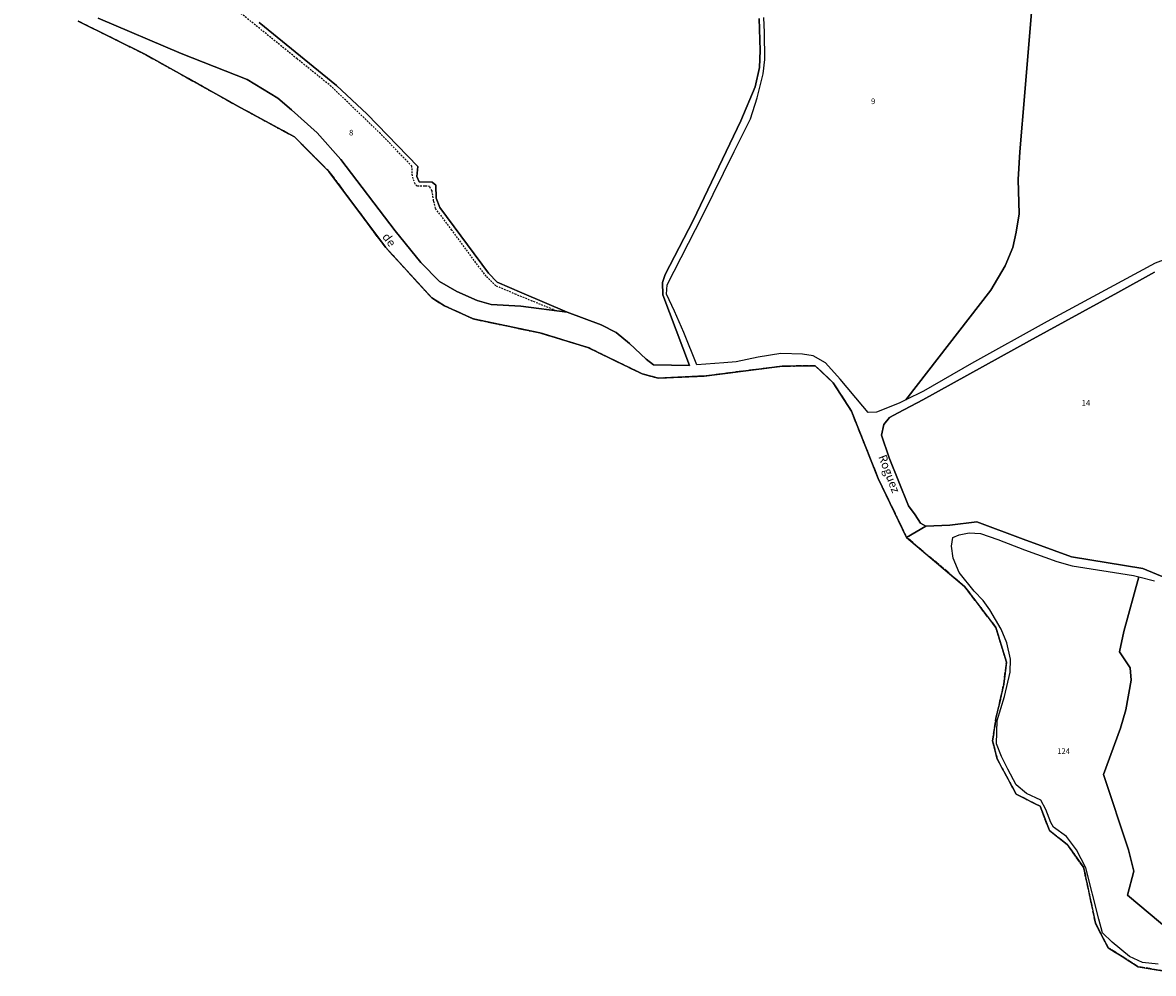
# Model space of a CAD drawing. Units: metres. Extents: x 1039839 to 1043116, y 6303868 to 6309809.
# Drawn here: x 1040094 to 1040494, y 6305528 to 6305864 of the extents above; entities that cross this region are included whole.
import ezdxf
from ezdxf.enums import TextEntityAlignment as Align

# ---------------------------------------------------------------- set-up
doc = ezdxf.new("R2010")
doc.units = ezdxf.units.M
for name, pattern in [('TOPO1', [1, 0.6, -0.4]), ('TOPO2', [2.4, 2, -0.4]), ('TOPO5', [5.4, 3, -1, 0.4, -1])]:
    doc.linetypes.add(name, pattern=pattern)
for name, color, linetype in [('ig_cad_detail_lineaire', 252, 'TOPO1'), ('ig_cad_divers_texte', 8, 'CONTINUOUS'), ('ig_cad_hydro', 140, 'CONTINUOUS'), ('ig_cad_lieudit', 7, 'ByLayer'), ('ig_cad_limcom', 1, 'TOPO5'), ('ig_cad_parcel', 3, 'CONTINUOUS'), ('ig_cad_parcel_num', 3, 'CONTINUOUS'), ('ig_cad_section', 20, 'TOPO2')]:
    doc.layers.add(name, color=color, linetype=linetype)
doc.styles.add('Times New Roman', font='times.ttf')

msp = doc.modelspace()

# ---------------------------------------------------------------- linework, layer by layer
at = {"layer": 'ig_cad_detail_lineaire'}
for points in [[(1040240.24, 6305798.78), (1040239.56, 6305801.46), (1040239, 6305804.93), (1040238.11, 6305806.54), (1040236.43, 6305806.6), (1040233.69, 6305806.57), (1040233.01, 6305807.38), (1040232.04, 6305810.23), (1040231.89, 6305813.65), (1040220.72, 6305825.24), (1040203.33, 6305841.91), (1040191.29, 6305851.64), (1040170.19, 6305868.68), (1040151.62, 6305883.73), (1040142.54, 6305890.74), (1040140.03, 6305896.15), (1040138.81, 6305897.61), (1040136.5, 6305898.85), (1040133.43, 6305898.46), (1040131.44, 6305899.48), (1040122.56, 6305917.2), (1040113.82, 6305934.86), (1040105.64, 6305950.43), (1040094.15, 6305972.47)], [(1040282.89, 6305762.57), (1040274.46, 6305765.97), (1040268.78, 6305768.32), (1040261.55, 6305771.39), (1040258.12, 6305774.74), (1040246, 6305791.04), (1040240.24, 6305798.78)]]:
    msp.add_lwpolyline(points, dxfattribs=at)
at = {"layer": 'ig_cad_hydro'}
for points in [[(1040113.78, 6305865.01), (1040137.61, 6305853.14), (1040171.37, 6305834.3), (1040190.32, 6305824.03), (1040202.55, 6305811.85), (1040222.5, 6305785.01), (1040238.91, 6305767.09), (1040243.4, 6305764.32), (1040253.6, 6305759.66), (1040277.17, 6305754.71), (1040294.12, 6305749.61), (1040313.37, 6305740.22), (1040318.97, 6305738.75), (1040335.31, 6305739.47), (1040362.89, 6305742.96), (1040374.58, 6305743.1), (1040380.97, 6305737.1), (1040387.4, 6305727.01), (1040396.87, 6305703.25), (1040406.89, 6305682.42), (1040406.93, 6305682.39), (1040413.68, 6305686.37), (1040411.82, 6305687.44), (1040409.88, 6305690.36), (1040407.6, 6305693.55), (1040400.73, 6305710.59), (1040398.06, 6305718.53), (1040398.89, 6305722.3), (1040400.86, 6305724.86), (1040403.93, 6305726.4), (1040412.68, 6305731.09), (1040450.35, 6305751.91), (1040481.7, 6305769.05), (1040494.61, 6305776.15)], [(1040354.7, 6305865.96), (1040355.12, 6305854.58), (1040354.81, 6305848.57), (1040353.28, 6305841.73), (1040348.28, 6305829.74), (1040331.36, 6305794.51), (1040321.5, 6305775.42), (1040320.53, 6305772.57), (1040320.64, 6305768.18), (1040330.11, 6305743.22), (1040317.39, 6305743.42), (1040314.71, 6305745.4), (1040308.91, 6305750.98), (1040304.15, 6305754.86), (1040298.81, 6305757.61), (1040286.86, 6305762.07), (1040270.43, 6305764.14), (1040259.87, 6305764.8), (1040255.01, 6305766.19), (1040247.79, 6305769.41), (1040241.65, 6305772.9), (1040235.01, 6305779.64), (1040226, 6305790.86), (1040206.74, 6305816.01), (1040198.41, 6305825.45), (1040189.31, 6305833.64), (1040184.41, 6305837.72), (1040173.55, 6305844.36), (1040150.27, 6305853.49), (1040120.93, 6305865.97)], [(1040494.83, 6305779.41), (1040456.63, 6305758.72), (1040429.83, 6305743.86), (1040412.92, 6305734.13), (1040406.69, 6305731.06), (1040404.25, 6305729.85), (1040396.24, 6305726.71), (1040393.26, 6305726.54), (1040391.44, 6305728.84), (1040383.38, 6305738.3), (1040378.2, 6305744.16), (1040373.9, 6305746.61), (1040370.12, 6305747.18), (1040362.41, 6305747.42), (1040354.34, 6305746.18), (1040346.62, 6305744.53), (1040342.3, 6305744.15), (1040332.67, 6305743.39), (1040328.08, 6305754.86), (1040324.74, 6305762.45), (1040321.99, 6305768.43), (1040322.22, 6305771.69), (1040334.66, 6305796.1), (1040345.9, 6305818.83), (1040351.7, 6305830.44), (1040354.05, 6305837.88), (1040356.13, 6305846.31), (1040356.76, 6305851.4), (1040356.69, 6305861), (1040356.38, 6305866.28)], [(1040498.7, 6305668.04), (1040490.46, 6305671.46), (1040465.2, 6305675.55), (1040448.18, 6305681.74), (1040431.74, 6305687.91), (1040422.25, 6305686.75), (1040413.71, 6305686.39), (1040413.68, 6305686.37), (1040406.93, 6305682.39), (1040427.42, 6305665.05), (1040438.5, 6305650.52), (1040442.22, 6305638.23), (1040441.3, 6305630.47), (1040438.52, 6305618.43), (1040437.33, 6305610.46), (1040438.97, 6305604.02), (1040445.66, 6305591.61), (1040454.17, 6305587.3), (1040457.43, 6305578.73), (1040463.69, 6305573.84), (1040469.53, 6305565.74), (1040473.74, 6305545.97), (1040476.75, 6305539.92), (1040478.28, 6305537.28), (1040483.14, 6305534.14), (1040488.88, 6305530.58), (1040503.06, 6305528.22)], [(1040495.96, 6305531.53), (1040490.41, 6305532.1), (1040485.82, 6305534.23), (1040479.63, 6305539.26), (1040476.25, 6305542.61), (1040474.93, 6305547.42), (1040470.31, 6305565.51), (1040467.03, 6305571.96), (1040463.54, 6305576.65), (1040458.89, 6305579.93), (1040457.89, 6305581.56), (1040456.16, 6305586.17), (1040454.35, 6305589.43), (1040449.29, 6305591.83), (1040445.72, 6305594.9), (1040442.7, 6305600.47), (1040440.44, 6305604.87), (1040438.77, 6305609.35), (1040438.95, 6305617.6), (1040441.56, 6305626.17), (1040443.58, 6305634.7), (1040443.67, 6305639.36), (1040442.36, 6305645.06), (1040440.37, 6305650), (1040436.4, 6305656.8), (1040433.99, 6305660.05), (1040430.76, 6305663.33), (1040425.52, 6305669.97), (1040423.44, 6305675), (1040422.79, 6305679.33), (1040423.29, 6305682.37), (1040425.53, 6305683.31), (1040429.1, 6305683.97), (1040433.1, 6305683.81), (1040439.17, 6305681.6), (1040448.68, 6305677.97), (1040460.1, 6305673.92), (1040465.51, 6305672.33), (1040487.2, 6305668.89), (1040489.08, 6305668.41), (1040494.62, 6305667.01)]]:
    msp.add_lwpolyline(points, dxfattribs=at)
at = {"layer": 'ig_cad_lieudit'}
for points in [[(1040498.7, 6305668.04), (1040490.46, 6305671.46), (1040465.2, 6305675.55), (1040448.18, 6305681.74), (1040431.74, 6305687.91), (1040422.25, 6305686.75), (1040413.71, 6305686.39), (1040413.68, 6305686.37), (1040406.93, 6305682.39), (1040406.89, 6305682.42), (1040396.87, 6305703.25), (1040387.4, 6305727.01), (1040380.97, 6305737.1), (1040374.58, 6305743.1), (1040362.89, 6305742.96), (1040335.31, 6305739.47), (1040318.97, 6305738.75), (1040313.37, 6305740.22), (1040294.12, 6305749.61), (1040277.17, 6305754.71), (1040253.6, 6305759.66), (1040243.4, 6305764.32), (1040238.91, 6305767.09), (1040222.5, 6305785.01), (1040202.55, 6305811.85), (1040190.32, 6305824.03), (1040171.37, 6305834.3), (1040137.61, 6305853.14), (1040113.78, 6305865.01)], [(1040498.7, 6305668.04), (1040490.46, 6305671.46), (1040465.2, 6305675.55), (1040448.18, 6305681.74), (1040431.74, 6305687.91), (1040422.25, 6305686.75), (1040413.71, 6305686.39), (1040413.68, 6305686.37), (1040406.93, 6305682.39), (1040427.42, 6305665.05), (1040438.5, 6305650.52), (1040442.22, 6305638.23), (1040441.3, 6305630.47), (1040438.52, 6305618.43), (1040437.33, 6305610.46), (1040438.97, 6305604.02), (1040445.66, 6305591.61), (1040454.17, 6305587.3), (1040457.43, 6305578.73), (1040463.69, 6305573.84), (1040469.53, 6305565.74), (1040473.74, 6305545.97), (1040476.75, 6305539.92), (1040478.28, 6305537.28), (1040483.14, 6305534.14), (1040488.88, 6305530.58), (1040503.06, 6305528.22)]]:
    msp.add_lwpolyline(points, dxfattribs=at)
at = {"layer": 'ig_cad_limcom'}
msp.add_lwpolyline([(1040113.78, 6305865.01), (1040137.61, 6305853.14), (1040171.37, 6305834.3), (1040190.32, 6305824.03), (1040202.55, 6305811.85), (1040222.5, 6305785.01), (1040238.91, 6305767.09), (1040243.4, 6305764.32), (1040253.6, 6305759.66), (1040277.17, 6305754.71), (1040294.12, 6305749.61), (1040313.37, 6305740.22), (1040318.97, 6305738.75), (1040335.31, 6305739.47), (1040362.89, 6305742.96), (1040374.58, 6305743.1), (1040380.97, 6305737.1), (1040387.4, 6305727.01), (1040396.87, 6305703.25), (1040406.89, 6305682.42), (1040406.93, 6305682.39), (1040427.42, 6305665.05), (1040438.5, 6305650.52), (1040442.22, 6305638.23), (1040441.3, 6305630.47), (1040438.52, 6305618.43), (1040437.33, 6305610.46), (1040438.97, 6305604.02), (1040445.66, 6305591.61), (1040454.17, 6305587.3), (1040457.43, 6305578.73), (1040463.69, 6305573.84), (1040469.53, 6305565.74), (1040473.74, 6305545.97), (1040476.75, 6305539.92), (1040478.28, 6305537.28), (1040483.14, 6305534.14), (1040488.88, 6305530.58), (1040503.06, 6305528.22)], dxfattribs=at)
msp.add_lwpolyline([(1040113.78, 6305865.01), (1040137.61, 6305853.14), (1040171.37, 6305834.3), (1040190.32, 6305824.03), (1040202.55, 6305811.85), (1040222.5, 6305785.01), (1040238.91, 6305767.09), (1040243.4, 6305764.32), (1040253.6, 6305759.66), (1040277.17, 6305754.71), (1040294.12, 6305749.61), (1040313.37, 6305740.22), (1040318.97, 6305738.75), (1040335.31, 6305739.47), (1040362.89, 6305742.96), (1040374.58, 6305743.1), (1040380.97, 6305737.1), (1040387.4, 6305727.01), (1040396.87, 6305703.25), (1040406.89, 6305682.42), (1040406.93, 6305682.39), (1040427.42, 6305665.05), (1040438.5, 6305650.52), (1040442.22, 6305638.23), (1040441.3, 6305630.47), (1040438.52, 6305618.43), (1040437.33, 6305610.46), (1040438.97, 6305604.02), (1040445.66, 6305591.61), (1040454.17, 6305587.3), (1040457.43, 6305578.73), (1040463.69, 6305573.84), (1040469.53, 6305565.74), (1040473.74, 6305545.97), (1040476.75, 6305539.92), (1040478.28, 6305537.28), (1040483.14, 6305534.14), (1040488.88, 6305530.58), (1040503.06, 6305528.22)], dxfattribs=at)
msp.add_lwpolyline([(1040113.78, 6305865.01), (1040137.61, 6305853.14), (1040171.37, 6305834.3), (1040190.32, 6305824.03), (1040202.55, 6305811.85), (1040222.5, 6305785.01), (1040238.91, 6305767.09), (1040243.4, 6305764.32), (1040253.6, 6305759.66), (1040277.17, 6305754.71), (1040294.12, 6305749.61), (1040313.37, 6305740.22), (1040318.97, 6305738.75), (1040335.31, 6305739.47), (1040362.89, 6305742.96), (1040374.58, 6305743.1), (1040380.97, 6305737.1), (1040387.4, 6305727.01), (1040396.87, 6305703.25), (1040406.89, 6305682.42), (1040406.93, 6305682.39), (1040427.42, 6305665.05), (1040438.5, 6305650.52), (1040442.22, 6305638.23), (1040441.3, 6305630.47), (1040438.52, 6305618.43), (1040437.33, 6305610.46), (1040438.97, 6305604.02), (1040445.66, 6305591.61), (1040454.17, 6305587.3), (1040457.43, 6305578.73), (1040463.69, 6305573.84), (1040469.53, 6305565.74), (1040473.74, 6305545.97), (1040476.75, 6305539.92), (1040478.28, 6305537.28), (1040483.14, 6305534.14), (1040488.88, 6305530.58), (1040503.06, 6305528.22)], dxfattribs=at)
msp.add_lwpolyline([(1040113.78, 6305865.01), (1040137.61, 6305853.14), (1040171.37, 6305834.3), (1040190.32, 6305824.03), (1040202.55, 6305811.85), (1040222.5, 6305785.01), (1040238.91, 6305767.09), (1040243.4, 6305764.32), (1040253.6, 6305759.66), (1040277.17, 6305754.71), (1040294.12, 6305749.61), (1040313.37, 6305740.22), (1040318.97, 6305738.75), (1040335.31, 6305739.47), (1040362.89, 6305742.96), (1040374.58, 6305743.1), (1040380.97, 6305737.1), (1040387.4, 6305727.01), (1040396.87, 6305703.25), (1040406.89, 6305682.42), (1040406.93, 6305682.39), (1040427.42, 6305665.05), (1040438.5, 6305650.52), (1040442.22, 6305638.23), (1040441.3, 6305630.47), (1040438.52, 6305618.43), (1040437.33, 6305610.46), (1040438.97, 6305604.02), (1040445.66, 6305591.61), (1040454.17, 6305587.3), (1040457.43, 6305578.73), (1040463.69, 6305573.84), (1040469.53, 6305565.74), (1040473.74, 6305545.97), (1040476.75, 6305539.92), (1040478.28, 6305537.28), (1040483.14, 6305534.14), (1040488.88, 6305530.58), (1040503.06, 6305528.22)], dxfattribs=at)
msp.add_lwpolyline([(1040113.78, 6305865.01), (1040137.61, 6305853.14), (1040171.37, 6305834.3), (1040190.32, 6305824.03), (1040202.55, 6305811.85), (1040222.5, 6305785.01), (1040238.91, 6305767.09), (1040243.4, 6305764.32), (1040253.6, 6305759.66), (1040277.17, 6305754.71), (1040294.12, 6305749.61), (1040313.37, 6305740.22), (1040318.97, 6305738.75), (1040335.31, 6305739.47), (1040362.89, 6305742.96), (1040374.58, 6305743.1), (1040380.97, 6305737.1), (1040387.4, 6305727.01), (1040396.87, 6305703.25), (1040406.89, 6305682.42), (1040406.93, 6305682.39), (1040427.42, 6305665.05), (1040438.5, 6305650.52), (1040442.22, 6305638.23), (1040441.3, 6305630.47), (1040438.52, 6305618.43), (1040437.33, 6305610.46), (1040438.97, 6305604.02), (1040445.66, 6305591.61), (1040454.17, 6305587.3), (1040457.43, 6305578.73), (1040463.69, 6305573.84), (1040469.53, 6305565.74), (1040473.74, 6305545.97), (1040476.75, 6305539.92), (1040478.28, 6305537.28), (1040483.14, 6305534.14), (1040488.88, 6305530.58), (1040503.06, 6305528.22)], dxfattribs=at)
msp.add_lwpolyline([(1040113.78, 6305865.01), (1040137.61, 6305853.14), (1040171.37, 6305834.3), (1040190.32, 6305824.03), (1040202.55, 6305811.85), (1040222.5, 6305785.01), (1040238.91, 6305767.09), (1040243.4, 6305764.32), (1040253.6, 6305759.66), (1040277.17, 6305754.71), (1040294.12, 6305749.61), (1040313.37, 6305740.22), (1040318.97, 6305738.75), (1040335.31, 6305739.47), (1040362.89, 6305742.96), (1040374.58, 6305743.1), (1040380.97, 6305737.1), (1040387.4, 6305727.01), (1040396.87, 6305703.25), (1040406.89, 6305682.42), (1040406.93, 6305682.39), (1040427.42, 6305665.05), (1040438.5, 6305650.52), (1040442.22, 6305638.23), (1040441.3, 6305630.47), (1040438.52, 6305618.43), (1040437.33, 6305610.46), (1040438.97, 6305604.02), (1040445.66, 6305591.61), (1040454.17, 6305587.3), (1040457.43, 6305578.73), (1040463.69, 6305573.84), (1040469.53, 6305565.74), (1040473.74, 6305545.97), (1040476.75, 6305539.92), (1040478.28, 6305537.28), (1040483.14, 6305534.14), (1040488.88, 6305530.58), (1040503.06, 6305528.22)], dxfattribs=at)
msp.add_lwpolyline([(1040113.78, 6305865.01), (1040137.61, 6305853.14), (1040171.37, 6305834.3), (1040190.32, 6305824.03), (1040202.55, 6305811.85), (1040222.5, 6305785.01), (1040238.91, 6305767.09), (1040243.4, 6305764.32), (1040253.6, 6305759.66), (1040277.17, 6305754.71), (1040294.12, 6305749.61), (1040313.37, 6305740.22), (1040318.97, 6305738.75), (1040335.31, 6305739.47), (1040362.89, 6305742.96), (1040374.58, 6305743.1), (1040380.97, 6305737.1), (1040387.4, 6305727.01), (1040396.87, 6305703.25), (1040406.89, 6305682.42), (1040406.93, 6305682.39), (1040427.42, 6305665.05), (1040438.5, 6305650.52), (1040442.22, 6305638.23), (1040441.3, 6305630.47), (1040438.52, 6305618.43), (1040437.33, 6305610.46), (1040438.97, 6305604.02), (1040445.66, 6305591.61), (1040454.17, 6305587.3), (1040457.43, 6305578.73), (1040463.69, 6305573.84), (1040469.53, 6305565.74), (1040473.74, 6305545.97), (1040476.75, 6305539.92), (1040478.28, 6305537.28), (1040483.14, 6305534.14), (1040488.88, 6305530.58), (1040503.06, 6305528.22)], dxfattribs=at)
msp.add_lwpolyline([(1040113.78, 6305865.01), (1040137.61, 6305853.14), (1040171.37, 6305834.3), (1040190.32, 6305824.03), (1040202.55, 6305811.85), (1040222.5, 6305785.01), (1040238.91, 6305767.09), (1040243.4, 6305764.32), (1040253.6, 6305759.66), (1040277.17, 6305754.71), (1040294.12, 6305749.61), (1040313.37, 6305740.22), (1040318.97, 6305738.75), (1040335.31, 6305739.47), (1040362.89, 6305742.96), (1040374.58, 6305743.1), (1040380.97, 6305737.1), (1040387.4, 6305727.01), (1040396.87, 6305703.25), (1040406.89, 6305682.42), (1040406.93, 6305682.39), (1040427.42, 6305665.05), (1040438.5, 6305650.52), (1040442.22, 6305638.23), (1040441.3, 6305630.47), (1040438.52, 6305618.43), (1040437.33, 6305610.46), (1040438.97, 6305604.02), (1040445.66, 6305591.61), (1040454.17, 6305587.3), (1040457.43, 6305578.73), (1040463.69, 6305573.84), (1040469.53, 6305565.74), (1040473.74, 6305545.97), (1040476.75, 6305539.92), (1040478.28, 6305537.28), (1040483.14, 6305534.14), (1040488.88, 6305530.58), (1040503.06, 6305528.22)], dxfattribs=at)
msp.add_lwpolyline([(1040113.78, 6305865.01), (1040137.61, 6305853.14), (1040171.37, 6305834.3), (1040190.32, 6305824.03), (1040202.55, 6305811.85), (1040222.5, 6305785.01), (1040238.91, 6305767.09), (1040243.4, 6305764.32), (1040253.6, 6305759.66), (1040277.17, 6305754.71), (1040294.12, 6305749.61), (1040313.37, 6305740.22), (1040318.97, 6305738.75), (1040335.31, 6305739.47), (1040362.89, 6305742.96), (1040374.58, 6305743.1), (1040380.97, 6305737.1), (1040387.4, 6305727.01), (1040396.87, 6305703.25), (1040406.89, 6305682.42), (1040406.93, 6305682.39), (1040427.42, 6305665.05), (1040438.5, 6305650.52), (1040442.22, 6305638.23), (1040441.3, 6305630.47), (1040438.52, 6305618.43), (1040437.33, 6305610.46), (1040438.97, 6305604.02), (1040445.66, 6305591.61), (1040454.17, 6305587.3), (1040457.43, 6305578.73), (1040463.69, 6305573.84), (1040469.53, 6305565.74), (1040473.74, 6305545.97), (1040476.75, 6305539.92), (1040478.28, 6305537.28), (1040483.14, 6305534.14), (1040488.88, 6305530.58), (1040503.06, 6305528.22)], dxfattribs=at)
msp.add_lwpolyline([(1040113.78, 6305865.01), (1040137.61, 6305853.14), (1040171.37, 6305834.3), (1040190.32, 6305824.03), (1040202.55, 6305811.85), (1040222.5, 6305785.01), (1040238.91, 6305767.09), (1040243.4, 6305764.32), (1040253.6, 6305759.66), (1040277.17, 6305754.71), (1040294.12, 6305749.61), (1040313.37, 6305740.22), (1040318.97, 6305738.75), (1040335.31, 6305739.47), (1040362.89, 6305742.96), (1040374.58, 6305743.1), (1040380.97, 6305737.1), (1040387.4, 6305727.01), (1040396.87, 6305703.25), (1040406.89, 6305682.42), (1040406.93, 6305682.39), (1040427.42, 6305665.05), (1040438.5, 6305650.52), (1040442.22, 6305638.23), (1040441.3, 6305630.47), (1040438.52, 6305618.43), (1040437.33, 6305610.46), (1040438.97, 6305604.02), (1040445.66, 6305591.61), (1040454.17, 6305587.3), (1040457.43, 6305578.73), (1040463.69, 6305573.84), (1040469.53, 6305565.74), (1040473.74, 6305545.97), (1040476.75, 6305539.92), (1040478.28, 6305537.28), (1040483.14, 6305534.14), (1040488.88, 6305530.58), (1040503.06, 6305528.22)], dxfattribs=at)
msp.add_lwpolyline([(1040113.78, 6305865.01), (1040137.61, 6305853.14), (1040171.37, 6305834.3), (1040190.32, 6305824.03), (1040202.55, 6305811.85), (1040222.5, 6305785.01), (1040238.91, 6305767.09), (1040243.4, 6305764.32), (1040253.6, 6305759.66), (1040277.17, 6305754.71), (1040294.12, 6305749.61), (1040313.37, 6305740.22), (1040318.97, 6305738.75), (1040335.31, 6305739.47), (1040362.89, 6305742.96), (1040374.58, 6305743.1), (1040380.97, 6305737.1), (1040387.4, 6305727.01), (1040396.87, 6305703.25), (1040406.89, 6305682.42), (1040406.93, 6305682.39), (1040427.42, 6305665.05), (1040438.5, 6305650.52), (1040442.22, 6305638.23), (1040441.3, 6305630.47), (1040438.52, 6305618.43), (1040437.33, 6305610.46), (1040438.97, 6305604.02), (1040445.66, 6305591.61), (1040454.17, 6305587.3), (1040457.43, 6305578.73), (1040463.69, 6305573.84), (1040469.53, 6305565.74), (1040473.74, 6305545.97), (1040476.75, 6305539.92), (1040478.28, 6305537.28), (1040483.14, 6305534.14), (1040488.88, 6305530.58), (1040503.06, 6305528.22)], dxfattribs=at)
msp.add_lwpolyline([(1040113.78, 6305865.01), (1040137.61, 6305853.14), (1040171.37, 6305834.3), (1040190.32, 6305824.03), (1040202.55, 6305811.85), (1040222.5, 6305785.01), (1040238.91, 6305767.09), (1040243.4, 6305764.32), (1040253.6, 6305759.66), (1040277.17, 6305754.71), (1040294.12, 6305749.61), (1040313.37, 6305740.22), (1040318.97, 6305738.75), (1040335.31, 6305739.47), (1040362.89, 6305742.96), (1040374.58, 6305743.1), (1040380.97, 6305737.1), (1040387.4, 6305727.01), (1040396.87, 6305703.25), (1040406.89, 6305682.42), (1040406.93, 6305682.39), (1040427.42, 6305665.05), (1040438.5, 6305650.52), (1040442.22, 6305638.23), (1040441.3, 6305630.47), (1040438.52, 6305618.43), (1040437.33, 6305610.46), (1040438.97, 6305604.02), (1040445.66, 6305591.61), (1040454.17, 6305587.3), (1040457.43, 6305578.73), (1040463.69, 6305573.84), (1040469.53, 6305565.74), (1040473.74, 6305545.97), (1040476.75, 6305539.92), (1040478.28, 6305537.28), (1040483.14, 6305534.14), (1040488.88, 6305530.58), (1040503.06, 6305528.22)], dxfattribs=at)
msp.add_lwpolyline([(1040113.78, 6305865.01), (1040137.61, 6305853.14), (1040171.37, 6305834.3), (1040190.32, 6305824.03), (1040202.55, 6305811.85), (1040222.5, 6305785.01), (1040238.91, 6305767.09), (1040243.4, 6305764.32), (1040253.6, 6305759.66), (1040277.17, 6305754.71), (1040294.12, 6305749.61), (1040313.37, 6305740.22), (1040318.97, 6305738.75), (1040335.31, 6305739.47), (1040362.89, 6305742.96), (1040374.58, 6305743.1), (1040380.97, 6305737.1), (1040387.4, 6305727.01), (1040396.87, 6305703.25), (1040406.89, 6305682.42), (1040406.93, 6305682.39), (1040427.42, 6305665.05), (1040438.5, 6305650.52), (1040442.22, 6305638.23), (1040441.3, 6305630.47), (1040438.52, 6305618.43), (1040437.33, 6305610.46), (1040438.97, 6305604.02), (1040445.66, 6305591.61), (1040454.17, 6305587.3), (1040457.43, 6305578.73), (1040463.69, 6305573.84), (1040469.53, 6305565.74), (1040473.74, 6305545.97), (1040476.75, 6305539.92), (1040478.28, 6305537.28), (1040483.14, 6305534.14), (1040488.88, 6305530.58), (1040503.06, 6305528.22)], dxfattribs=at)
msp.add_lwpolyline([(1040113.78, 6305865.01), (1040137.61, 6305853.14), (1040171.37, 6305834.3), (1040190.32, 6305824.03), (1040202.55, 6305811.85), (1040222.5, 6305785.01), (1040238.91, 6305767.09), (1040243.4, 6305764.32), (1040253.6, 6305759.66), (1040277.17, 6305754.71), (1040294.12, 6305749.61), (1040313.37, 6305740.22), (1040318.97, 6305738.75), (1040335.31, 6305739.47), (1040362.89, 6305742.96), (1040374.58, 6305743.1), (1040380.97, 6305737.1), (1040387.4, 6305727.01), (1040396.87, 6305703.25), (1040406.89, 6305682.42), (1040406.93, 6305682.39), (1040427.42, 6305665.05), (1040438.5, 6305650.52), (1040442.22, 6305638.23), (1040441.3, 6305630.47), (1040438.52, 6305618.43), (1040437.33, 6305610.46), (1040438.97, 6305604.02), (1040445.66, 6305591.61), (1040454.17, 6305587.3), (1040457.43, 6305578.73), (1040463.69, 6305573.84), (1040469.53, 6305565.74), (1040473.74, 6305545.97), (1040476.75, 6305539.92), (1040478.28, 6305537.28), (1040483.14, 6305534.14), (1040488.88, 6305530.58), (1040503.06, 6305528.22)], dxfattribs=at)
msp.add_lwpolyline([(1040113.78, 6305865.01), (1040137.61, 6305853.14), (1040171.37, 6305834.3), (1040190.32, 6305824.03), (1040202.55, 6305811.85), (1040222.5, 6305785.01), (1040238.91, 6305767.09), (1040243.4, 6305764.32), (1040253.6, 6305759.66), (1040277.17, 6305754.71), (1040294.12, 6305749.61), (1040313.37, 6305740.22), (1040318.97, 6305738.75), (1040335.31, 6305739.47), (1040362.89, 6305742.96), (1040374.58, 6305743.1), (1040380.97, 6305737.1), (1040387.4, 6305727.01), (1040396.87, 6305703.25), (1040406.89, 6305682.42), (1040406.93, 6305682.39), (1040427.42, 6305665.05), (1040438.5, 6305650.52), (1040442.22, 6305638.23), (1040441.3, 6305630.47), (1040438.52, 6305618.43), (1040437.33, 6305610.46), (1040438.97, 6305604.02), (1040445.66, 6305591.61), (1040454.17, 6305587.3), (1040457.43, 6305578.73), (1040463.69, 6305573.84), (1040469.53, 6305565.74), (1040473.74, 6305545.97), (1040476.75, 6305539.92), (1040478.28, 6305537.28), (1040483.14, 6305534.14), (1040488.88, 6305530.58), (1040503.06, 6305528.22)], dxfattribs=at)
msp.add_lwpolyline([(1040113.78, 6305865.01), (1040137.61, 6305853.14), (1040171.37, 6305834.3), (1040190.32, 6305824.03), (1040202.55, 6305811.85), (1040222.5, 6305785.01), (1040238.91, 6305767.09), (1040243.4, 6305764.32), (1040253.6, 6305759.66), (1040277.17, 6305754.71), (1040294.12, 6305749.61), (1040313.37, 6305740.22), (1040318.97, 6305738.75), (1040335.31, 6305739.47), (1040362.89, 6305742.96), (1040374.58, 6305743.1), (1040380.97, 6305737.1), (1040387.4, 6305727.01), (1040396.87, 6305703.25), (1040406.89, 6305682.42), (1040406.93, 6305682.39), (1040427.42, 6305665.05), (1040438.5, 6305650.52), (1040442.22, 6305638.23), (1040441.3, 6305630.47), (1040438.52, 6305618.43), (1040437.33, 6305610.46), (1040438.97, 6305604.02), (1040445.66, 6305591.61), (1040454.17, 6305587.3), (1040457.43, 6305578.73), (1040463.69, 6305573.84), (1040469.53, 6305565.74), (1040473.74, 6305545.97), (1040476.75, 6305539.92), (1040478.28, 6305537.28), (1040483.14, 6305534.14), (1040488.88, 6305530.58), (1040503.06, 6305528.22)], dxfattribs=at)
msp.add_lwpolyline([(1040113.78, 6305865.01), (1040137.61, 6305853.14), (1040171.37, 6305834.3), (1040190.32, 6305824.03), (1040202.55, 6305811.85), (1040222.5, 6305785.01), (1040238.91, 6305767.09), (1040243.4, 6305764.32), (1040253.6, 6305759.66), (1040277.17, 6305754.71), (1040294.12, 6305749.61), (1040313.37, 6305740.22), (1040318.97, 6305738.75), (1040335.31, 6305739.47), (1040362.89, 6305742.96), (1040374.58, 6305743.1), (1040380.97, 6305737.1), (1040387.4, 6305727.01), (1040396.87, 6305703.25), (1040406.89, 6305682.42), (1040406.93, 6305682.39), (1040427.42, 6305665.05), (1040438.5, 6305650.52), (1040442.22, 6305638.23), (1040441.3, 6305630.47), (1040438.52, 6305618.43), (1040437.33, 6305610.46), (1040438.97, 6305604.02), (1040445.66, 6305591.61), (1040454.17, 6305587.3), (1040457.43, 6305578.73), (1040463.69, 6305573.84), (1040469.53, 6305565.74), (1040473.74, 6305545.97), (1040476.75, 6305539.92), (1040478.28, 6305537.28), (1040483.14, 6305534.14), (1040488.88, 6305530.58), (1040503.06, 6305528.22)], dxfattribs=at)
msp.add_lwpolyline([(1040113.78, 6305865.01), (1040137.61, 6305853.14), (1040171.37, 6305834.3), (1040190.32, 6305824.03), (1040202.55, 6305811.85), (1040222.5, 6305785.01), (1040238.91, 6305767.09), (1040243.4, 6305764.32), (1040253.6, 6305759.66), (1040277.17, 6305754.71), (1040294.12, 6305749.61), (1040313.37, 6305740.22), (1040318.97, 6305738.75), (1040335.31, 6305739.47), (1040362.89, 6305742.96), (1040374.58, 6305743.1), (1040380.97, 6305737.1), (1040387.4, 6305727.01), (1040396.87, 6305703.25), (1040406.89, 6305682.42), (1040406.93, 6305682.39), (1040427.42, 6305665.05), (1040438.5, 6305650.52), (1040442.22, 6305638.23), (1040441.3, 6305630.47), (1040438.52, 6305618.43), (1040437.33, 6305610.46), (1040438.97, 6305604.02), (1040445.66, 6305591.61), (1040454.17, 6305587.3), (1040457.43, 6305578.73), (1040463.69, 6305573.84), (1040469.53, 6305565.74), (1040473.74, 6305545.97), (1040476.75, 6305539.92), (1040478.28, 6305537.28), (1040483.14, 6305534.14), (1040488.88, 6305530.58), (1040503.06, 6305528.22)], dxfattribs=at)
msp.add_lwpolyline([(1040113.78, 6305865.01), (1040137.61, 6305853.14), (1040171.37, 6305834.3), (1040190.32, 6305824.03), (1040202.55, 6305811.85), (1040222.5, 6305785.01), (1040238.91, 6305767.09), (1040243.4, 6305764.32), (1040253.6, 6305759.66), (1040277.17, 6305754.71), (1040294.12, 6305749.61), (1040313.37, 6305740.22), (1040318.97, 6305738.75), (1040335.31, 6305739.47), (1040362.89, 6305742.96), (1040374.58, 6305743.1), (1040380.97, 6305737.1), (1040387.4, 6305727.01), (1040396.87, 6305703.25), (1040406.89, 6305682.42), (1040406.93, 6305682.39), (1040427.42, 6305665.05), (1040438.5, 6305650.52), (1040442.22, 6305638.23), (1040441.3, 6305630.47), (1040438.52, 6305618.43), (1040437.33, 6305610.46), (1040438.97, 6305604.02), (1040445.66, 6305591.61), (1040454.17, 6305587.3), (1040457.43, 6305578.73), (1040463.69, 6305573.84), (1040469.53, 6305565.74), (1040473.74, 6305545.97), (1040476.75, 6305539.92), (1040478.28, 6305537.28), (1040483.14, 6305534.14), (1040488.88, 6305530.58), (1040503.06, 6305528.22)], dxfattribs=at)
at = {"layer": 'ig_cad_parcel'}
for points in [[(1040575.61, 6305922.38), (1040577.39, 6305844.35), (1040577.56, 6305839.41), (1040578.59, 6305810.55), (1040563.24, 6305804.52), (1040532.65, 6305793.12), (1040502.76, 6305782.34), (1040494.83, 6305779.41), (1040456.63, 6305758.72), (1040429.83, 6305743.86), (1040412.92, 6305734.13), (1040406.69, 6305731.06), (1040436.68, 6305769.88), (1040441.79, 6305778.43), (1040444.47, 6305784.93), (1040445.65, 6305790.31), (1040446.7, 6305796.88), (1040446.43, 6305808.92), (1040446.96, 6305818.8), (1040448.7, 6305839.78), (1040451.84, 6305876.7)], [(1040451.84, 6305876.7), (1040448.7, 6305839.78), (1040446.96, 6305818.8), (1040446.43, 6305808.92), (1040446.7, 6305796.88), (1040445.65, 6305790.31), (1040444.47, 6305784.93), (1040441.79, 6305778.43), (1040436.68, 6305769.88), (1040406.69, 6305731.06), (1040404.25, 6305729.85), (1040396.24, 6305726.71), (1040393.26, 6305726.54), (1040391.44, 6305728.84), (1040383.38, 6305738.3), (1040378.2, 6305744.16), (1040373.9, 6305746.61), (1040370.12, 6305747.18), (1040362.41, 6305747.42), (1040354.34, 6305746.18), (1040346.62, 6305744.53), (1040342.3, 6305744.15), (1040332.67, 6305743.39), (1040328.08, 6305754.86), (1040324.74, 6305762.45), (1040321.99, 6305768.43), (1040322.22, 6305771.69), (1040334.66, 6305796.1), (1040345.9, 6305818.83), (1040351.7, 6305830.44), (1040354.05, 6305837.88), (1040356.13, 6305846.31), (1040356.76, 6305851.4), (1040356.69, 6305861), (1040356.38, 6305866.28)], [(1040120.93, 6305865.97), (1040150.27, 6305853.49), (1040173.55, 6305844.36), (1040184.41, 6305837.72), (1040189.31, 6305833.64), (1040198.41, 6305825.45), (1040206.74, 6305816.01), (1040226, 6305790.86), (1040235.01, 6305779.64), (1040241.65, 6305772.9), (1040247.79, 6305769.41), (1040255.01, 6305766.19), (1040259.87, 6305764.8), (1040270.43, 6305764.14), (1040286.86, 6305762.07), (1040270.81, 6305768.93), (1040262.03, 6305772.72), (1040258.94, 6305775.83), (1040241.82, 6305799.01), (1040240.5, 6305802.41), (1040240.33, 6305807), (1040239.04, 6305808.03), (1040234.44, 6305808.19), (1040233.57, 6305810.09), (1040234, 6305813.6), (1040216.11, 6305832.12), (1040205.22, 6305842.26), (1040177.81, 6305864.48)], [(1040177.81, 6305864.48), (1040205.22, 6305842.26), (1040216.11, 6305832.12), (1040234, 6305813.6), (1040233.57, 6305810.09), (1040234.44, 6305808.19), (1040239.04, 6305808.03), (1040240.33, 6305807), (1040240.5, 6305802.41), (1040241.82, 6305799.01), (1040258.94, 6305775.83), (1040262.03, 6305772.72), (1040270.81, 6305768.93), (1040286.86, 6305762.07), (1040298.81, 6305757.61), (1040304.15, 6305754.86), (1040308.91, 6305750.98), (1040314.71, 6305745.4), (1040317.39, 6305743.42), (1040330.11, 6305743.22), (1040320.64, 6305768.18), (1040320.53, 6305772.57), (1040321.5, 6305775.42), (1040331.36, 6305794.51), (1040348.28, 6305829.74), (1040353.28, 6305841.73), (1040354.81, 6305848.57), (1040355.12, 6305854.58), (1040354.7, 6305865.96)], [(1040494.61, 6305776.15), (1040481.7, 6305769.05), (1040450.35, 6305751.91), (1040412.68, 6305731.09), (1040403.93, 6305726.4), (1040400.86, 6305724.86), (1040398.89, 6305722.3), (1040398.06, 6305718.53), (1040400.73, 6305710.59), (1040407.6, 6305693.55), (1040409.88, 6305690.36), (1040411.82, 6305687.44), (1040413.68, 6305686.37), (1040413.71, 6305686.39), (1040422.25, 6305686.75), (1040431.74, 6305687.91), (1040448.18, 6305681.74), (1040465.2, 6305675.55), (1040490.46, 6305671.46), (1040498.7, 6305668.04)], [(1040495.96, 6305531.53), (1040490.41, 6305532.1), (1040485.82, 6305534.23), (1040479.63, 6305539.26), (1040476.25, 6305542.61), (1040474.93, 6305547.42), (1040470.31, 6305565.51), (1040467.03, 6305571.96), (1040463.54, 6305576.65), (1040458.89, 6305579.93), (1040457.89, 6305581.56), (1040456.16, 6305586.17), (1040454.35, 6305589.43), (1040449.29, 6305591.83), (1040445.72, 6305594.9), (1040442.7, 6305600.47), (1040440.44, 6305604.87), (1040438.77, 6305609.35), (1040438.95, 6305617.6), (1040441.56, 6305626.17), (1040443.58, 6305634.7), (1040443.67, 6305639.36), (1040442.36, 6305645.06), (1040440.37, 6305650), (1040436.4, 6305656.8), (1040433.99, 6305660.05), (1040430.76, 6305663.33), (1040425.52, 6305669.97), (1040423.44, 6305675), (1040422.79, 6305679.33), (1040423.29, 6305682.37), (1040425.53, 6305683.31), (1040429.1, 6305683.97), (1040433.1, 6305683.81), (1040439.17, 6305681.6), (1040448.68, 6305677.97), (1040460.1, 6305673.92), (1040465.51, 6305672.33), (1040487.2, 6305668.89), (1040489.08, 6305668.41), (1040483.78, 6305649.09), (1040482.19, 6305641.98), (1040485.95, 6305636.22), (1040486.39, 6305631.88), (1040484.43, 6305621.39), (1040482.64, 6305614.92), (1040476.59, 6305598.57), (1040485.44, 6305571.93), (1040487.35, 6305564.42), (1040485.06, 6305555.88), (1040512.06, 6305533.25)], [(1040512.06, 6305533.25), (1040485.06, 6305555.88), (1040487.35, 6305564.42), (1040485.44, 6305571.93), (1040476.59, 6305598.57), (1040482.64, 6305614.92), (1040484.43, 6305621.39), (1040486.39, 6305631.88), (1040485.95, 6305636.22), (1040482.19, 6305641.98), (1040483.78, 6305649.09), (1040489.08, 6305668.41), (1040494.62, 6305667.01)]]:
    msp.add_lwpolyline(points, dxfattribs=at)
at = {"layer": 'ig_cad_section'}
msp.add_lwpolyline([(1040503.06, 6305528.22), (1040488.88, 6305530.58), (1040483.14, 6305534.14), (1040478.28, 6305537.28), (1040476.75, 6305539.92), (1040473.74, 6305545.97), (1040469.53, 6305565.74), (1040463.69, 6305573.84), (1040457.43, 6305578.73), (1040454.17, 6305587.3), (1040445.66, 6305591.61), (1040438.97, 6305604.02), (1040437.33, 6305610.46), (1040438.52, 6305618.43), (1040441.3, 6305630.47), (1040442.22, 6305638.23), (1040438.5, 6305650.52), (1040427.42, 6305665.05), (1040406.93, 6305682.39), (1040406.89, 6305682.42), (1040396.87, 6305703.25), (1040387.4, 6305727.01), (1040380.97, 6305737.1), (1040374.58, 6305743.1), (1040362.89, 6305742.96), (1040335.31, 6305739.47), (1040318.97, 6305738.75), (1040313.37, 6305740.22), (1040294.12, 6305749.61), (1040277.17, 6305754.71), (1040253.6, 6305759.66), (1040243.4, 6305764.32), (1040238.91, 6305767.09), (1040222.5, 6305785.01), (1040202.55, 6305811.85), (1040190.32, 6305824.03), (1040171.37, 6305834.3), (1040137.61, 6305853.14), (1040113.78, 6305865.01)], dxfattribs=at)

# ---------------------------------------------------------------- texts
at = {"layer": 'ig_cad_divers_texte', "style": 'Times New Roman'}
for s, rotation, p in [('de', 306.7, (1040220.46, 6305788.14)), ('Roguez', 291.1, (1040395.97, 6305710.6))]:
    msp.add_text(s, height=3, rotation=rotation, dxfattribs=at).set_placement(p, align=Align.BOTTOM_LEFT)
at = {"layer": 'ig_cad_parcel_num', "style": 'Times New Roman'}
for s, p in [('9', (1040394.33, 6305835.01)), ('8', (1040209.64, 6305823.92)), ('14', (1040468.86, 6305728.34)), ('124', (1040460.18, 6305605.19))]:
    msp.add_text(s, height=2, dxfattribs=at).set_placement(p, align=Align.BOTTOM_LEFT)

doc.saveas('drawing.dxf')
